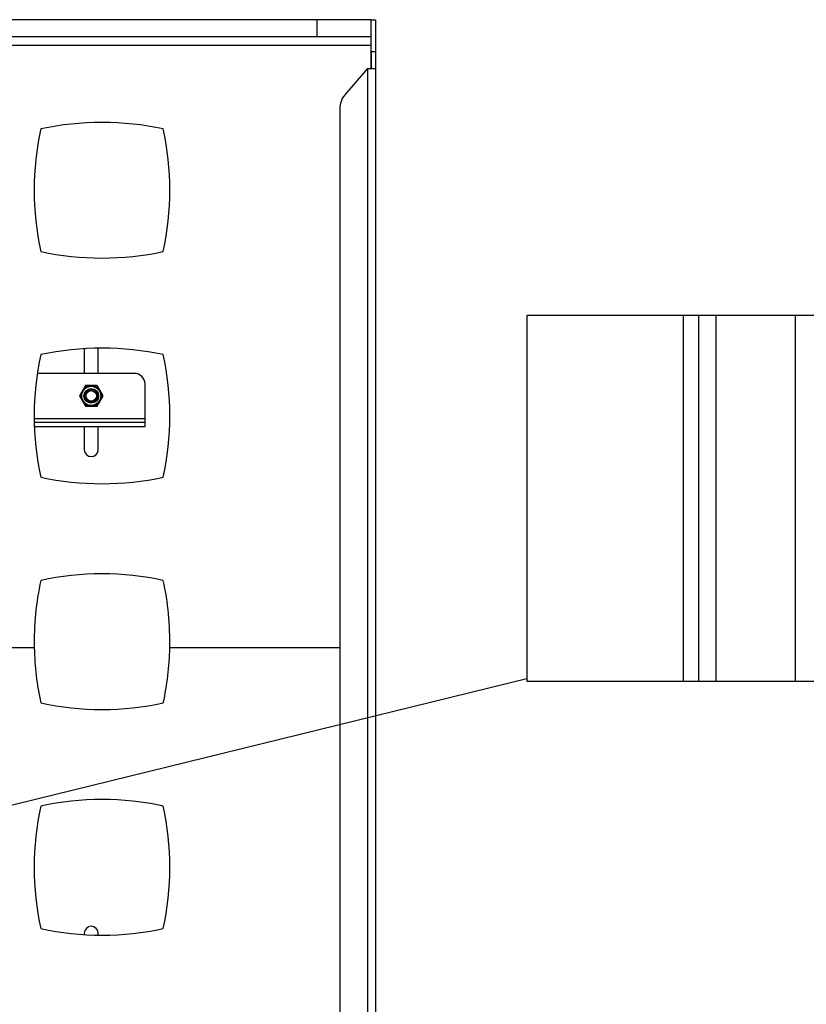
# Model space of a CAD drawing. Extents: x 5 to 292, y 5 to 205.
# Drawn here: x 60 to 90, y 46 to 85 of the extents above; entities that cross this region are included whole.
import ezdxf

# ---------------------------------------------------------------- set-up
doc = ezdxf.new("R2010")
doc.units = 0
doc.layers.get('0').update_dxf_attribs({"linetype": 'CONTINUOUS'})
doc.dimstyles.new('SLDDIMSTYLE4', dxfattribs={"dimtxt": 0.18, "dimasz": 3, "dimexe": 0, "dimexo": 0.0625, "dimgap": 0, "dimtad": 0, "dimtih": 1, "dimtoh": 1, "dimdec": 0, "dimrnd": 1e-09, "dimzin": 0, "dimtxsty": 'STANDARD', "dimblk1": 'NONE', "dimblk2": 'NONE', "dimsah": 1, "dimcen": 0.09, "dimazin": 3, "dimtfac": 3, "dimtdec": 0, "dimtofl": 0, "dimtmove": 0, "dimatfit": 3, "dimtolj": 1, "dimtzin": 0})

# ---------------------------------------------------------------- blocks, each defined once
blk = doc.blocks.new('_NONE')

msp = doc.modelspace()

# ---------------------------------------------------------------- linework, layer by layer
at = {"color": 7, "linetype": 'CONTINUOUS'}
for p, q in [((71.23003, 84.61931), (28.73003, 84.61931)), ((73.33419, 84.61931), (71.23003, 84.61931)), ((73.33419, 84.61931), (73.50086, 84.61931)), ((73.33419, 83.36931), (73.33419, 84.61931)), ((73.50086, 84.61931), (73.50086, 83.36931)), ((73.31336, 83.95264), (26.64669, 83.95264)), ((26.64669, 83.63598), (73.31336, 83.63598)), ((73.31336, 83.95264), (73.31336, 83.63598)), ((73.31336, 83.63598), (73.31336, 82.72348)), ((73.50086, 83.36931), (73.33419, 83.36931)), ((73.33419, 83.36931), (73.33419, 82.72348)), ((73.50086, 83.36931), (73.50086, 82.72348)), ((73.18419, 82.72348), (72.31008, 81.70785)), ((73.18419, 82.72348), (73.18419, 29.84848)), ((73.18419, 82.72348), (73.50086, 82.72348)), ((73.50086, 82.72348), (73.50086, 29.84848)), ((72.10836, 81.16425), (72.10836, 31.40771)), ((85.42322, 73.15087), (85.42322, 58.97209)), ((86.02322, 73.15087), (86.02322, 58.97209)), ((86.68989, 73.15087), (86.68989, 58.97209)), ((89.77989, 58.97209), (89.77989, 73.15087)), ((62.20919, 71.866), (62.20919, 70.90723)), ((62.75086, 70.90723), (62.75086, 71.88608)), ((64.14669, 70.90723), (60.38961, 70.90723)), ((62.25149, 70.43181), (62.02296, 70.03598)), ((62.15924, 70.22118), (62.26617, 70.40639)), ((62.27816, 70.38562), (62.23839, 70.31672)), ((62.70856, 70.43181), (62.25149, 70.43181)), ((62.26617, 70.40639), (62.27816, 70.38562)), ((62.26617, 70.40639), (62.48003, 70.40639)), ((62.35771, 70.38562), (62.27816, 70.38562)), ((62.48003, 70.40639), (62.69389, 70.40639)), ((62.68189, 70.38562), (62.60234, 70.38562)), ((62.68189, 70.38562), (62.69389, 70.40639)), ((62.72166, 70.31672), (62.68189, 70.38562)), ((62.69389, 70.40639), (62.80082, 70.22118)), ((62.93709, 70.03598), (62.70856, 70.43181)), ((64.56336, 69.16473), (64.56336, 70.49056)), ((62.02296, 70.03598), (62.25149, 69.64014)), ((62.05231, 70.03598), (62.15924, 70.22118)), ((62.05231, 70.03598), (62.0763, 70.03598)), ((62.15924, 69.85077), (62.05231, 70.03598)), ((62.11607, 70.10487), (62.0763, 70.03598)), ((62.0763, 70.03598), (62.11607, 69.96708)), ((62.70856, 69.64014), (62.93709, 70.03598)), ((62.80082, 70.22118), (62.90775, 70.03598)), ((62.90775, 70.03598), (62.80082, 69.85077)), ((62.88375, 70.03598), (62.84398, 70.10487)), ((62.84398, 69.96708), (62.88375, 70.03598)), ((62.88375, 70.03598), (62.90775, 70.03598)), ((62.26617, 69.66556), (62.15924, 69.85077)), ((62.23839, 69.75523), (62.27816, 69.68634)), ((62.25149, 69.64014), (62.70856, 69.64014)), ((62.26617, 69.66556), (62.27816, 69.68634)), ((62.48003, 69.66556), (62.26617, 69.66556)), ((62.27816, 69.68634), (62.35771, 69.68634)), ((62.69389, 69.66556), (62.48003, 69.66556)), ((62.60234, 69.68634), (62.68189, 69.68634)), ((62.68189, 69.68634), (62.72166, 69.75523)), ((62.68189, 69.68634), (62.69389, 69.66556)), ((62.80082, 69.85077), (62.69389, 69.66556)), ((64.56336, 69.01473), (64.56336, 69.16473)), ((60.27078, 69.01473), (64.56336, 69.01473)), ((60.27563, 68.84806), (64.56336, 68.84806)), ((62.20919, 68.84806), (62.20919, 67.95264)), ((62.75086, 67.95264), (62.75086, 68.84806)), ((64.56336, 68.84806), (64.56336, 69.01473)), ((60.2708, 60.26407), (55.50253, 60.26407)), ((72.10836, 60.26407), (65.52259, 60.26407)), ((62.20919, 49.20264), (62.20919, 49.15095)), ((62.75086, 49.13087), (62.75086, 49.20264))]:
    msp.add_line(p, q, dxfattribs=at)
at = {"color": 8, "linetype": 'CONTINUOUS'}
for p, q in [((71.23003, 83.95264), (71.23003, 84.61931)), ((60.26853, 69.16473), (64.56336, 69.16473))]:
    msp.add_line(p, q, dxfattribs=at)
at = {"color": 7, "linetype": 'CONTINUOUS', "flags": 128}
for points in [[(85.42322, 73.15087), (79.36191, 73.15087), (79.36191, 58.97209), (85.42322, 58.97209), (86.02322, 58.97209), (86.68989, 58.97209), (89.77989, 58.97209), (90.61322, 58.97209)], [(90.61322, 73.15087), (89.77989, 73.15087), (86.68989, 73.15087), (86.02322, 73.15087), (85.42322, 73.15087)]]:
    msp.add_lwpolyline(points, dxfattribs=at)
at = {"color": 7, "linetype": 'CONTINUOUS'}
for radius in [0.37042, 0.28289, 0.25, 0.20379]:
    msp.add_circle((62.48003, 70.03598), radius, dxfattribs=at)
for centre, radius, start, end in [((72.94169, 81.16425), 0.83333, 139.282519, 180), ((62.89669, 69.38703), 11.25, 77.812526, 102.187474), ((71.51814, 78.00848), 11.25, 167.812526, 192.187474), ((54.27524, 78.00848), 11.25, 347.812526, 12.187474), ((62.89669, 86.62992), 11.25, 257.812526, 282.187474), ((62.89669, 60.63703), 11.25, 77.812526, 102.187474), ((71.51814, 69.25848), 11.25, 167.812526, 192.187474), ((54.27524, 69.25848), 11.25, 347.812526, 12.187474), ((64.14669, 70.49056), 0.41667, 0, 90), ((62.48003, 67.95264), 0.27083, 180, 0), ((62.89669, 77.87992), 11.25, 257.812526, 282.187474), ((62.89669, 51.88703), 11.25, 77.812526, 102.187474), ((71.51814, 60.50848), 11.25, 167.812526, 181.244861), ((54.27524, 60.50848), 11.25, 358.755139, 12.187474), ((71.51814, 60.50848), 11.25, 181.244861, 192.187474), ((54.27524, 60.50848), 11.25, 347.812526, 358.755139), ((62.89669, 69.12992), 11.25, 257.812526, 282.187474), ((62.89669, 43.13703), 11.25, 77.812526, 102.187474), ((71.51814, 51.75848), 11.25, 167.812526, 192.187474), ((54.27524, 51.75848), 11.25, 347.812526, 12.187474), ((62.89669, 60.37992), 11.25, 257.812526, 282.187474), ((62.48003, 49.20264), 0.27083, 0, 180)]:
    msp.add_arc(centre, radius, start, end, dxfattribs=at)

# ---------------------------------------------------------------- leaders
at = {"color": 7, "linetype": 'CONTINUOUS', "has_arrowhead": 0}
msp.add_leader([(79.36191, 59.07205), (57.16903, 53.62054)], dimstyle='SLDDIMSTYLE4', dxfattribs=at)

doc.saveas('drawing.dxf')
